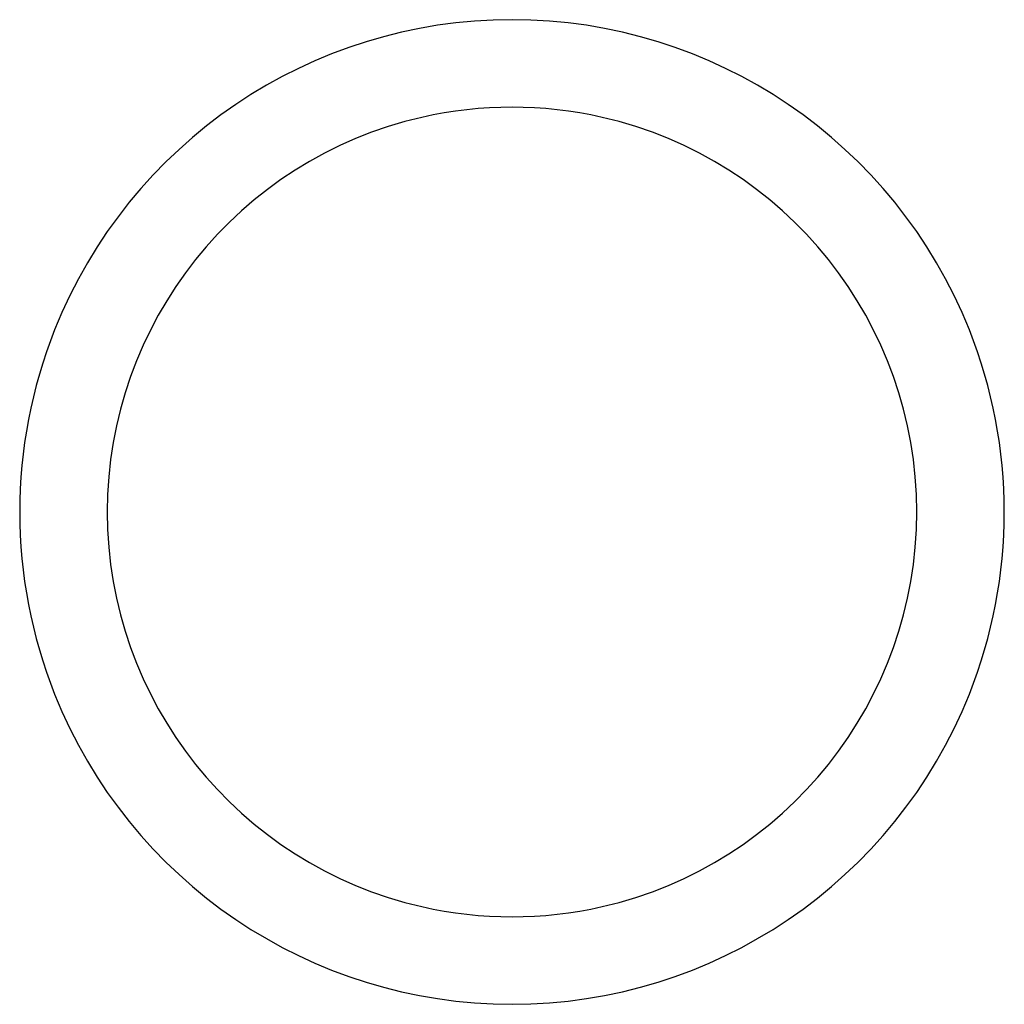
# Model space of a CAD drawing. Units: millimetres. Extents: x 473 to 3963, y -1329 to 3488.
# Drawn here: x 2129 to 2133, y 2796 to 2800 of the extents above; entities that cross this region are included whole.
import ezdxf

# ---------------------------------------------------------------- set-up
doc = ezdxf.new("R2010")
doc.units = ezdxf.units.MM
doc.header["$LTSCALE"] = 392.37
doc.layers.get('0').update_dxf_attribs({"linetype": 'CONTINUOUS'})

msp = doc.modelspace()

# ---------------------------------------------------------------- linework, layer by layer
at = {"linetype": 'Continuous'}
for radius, start, end in [(2.25, 90, 158.2759), (2.25, 21.7241, 90), (1.85, 77.1429, 102.8571), (1.85, 102.8571, 180), (1.85, 0, 77.1429), (2.25, 158.2759, 201.7241), (2.25, 338.2759, 21.7241), (1.85, 180, 257.1429), (1.85, 282.8571, 360), (2.25, 201.7241, 270), (2.25, 270, 338.2759), (1.85, 257.1429, 282.8571)]:
    msp.add_arc((2131.1482, 2798.1329), radius, start, end, dxfattribs=at)

doc.saveas('drawing.dxf')
